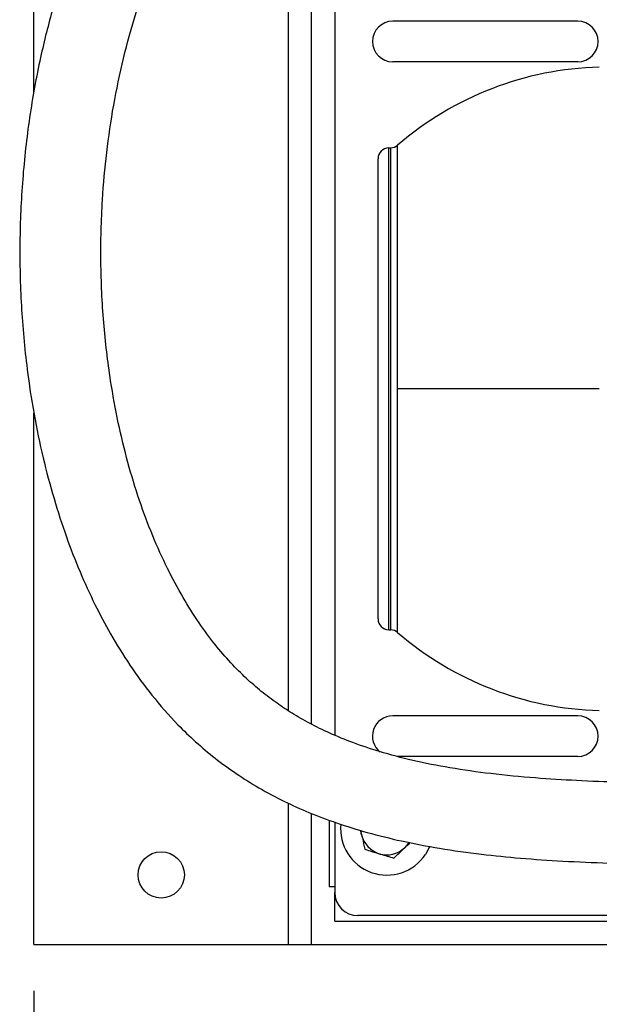
# Model space of a CAD drawing. Units: inches. Extents: x 0.1 to 22.1, y 0.1 to 17.1.
# Drawn here: x 8.8 to 9.4, y 11.8 to 12.8 of the extents above; entities that cross this region are included whole.
import ezdxf

# ---------------------------------------------------------------- set-up
doc = ezdxf.new("R2010")
doc.units = ezdxf.units.IN
doc.header["$MEASUREMENT"] = 0
doc.layers.add('7', color=7, linetype='Continuous', lineweight=25)
doc.styles.add('SLDTEXTSTYLE0', font='TXT', dxfattribs={"width": 0.75})
doc.dimstyles.new('SLDDIMSTYLE3', dxfattribs={"dimtxt": 0.12, "dimasz": 0.12, "dimexe": 0, "dimexo": 0.0625, "dimgap": 0.03, "dimtad": 0, "dimtih": 1, "dimtoh": 1, "dimlfac": 10, "dimrnd": 1e-09, "dimzin": 12, "dimdsep": 46, "dimlunit": 5, "dimtxsty": 'SLDTEXTSTYLE0', "dimsah": 1, "dimcen": 0.09, "dimadec": 0, "dimazin": 3, "dimtfac": 1, "dimtofl": 0, "dimtmove": 0, "dimatfit": 3, "dimfxl": 1, "dimfrac": 2, "dimtolj": 1, "dimtzin": 12, "dimarcsym": 0})

# ---------------------------------------------------------------- blocks, each defined once
blk = doc.blocks.new('_D_2')
at = {"layer": '7', "color": 7}
for p, q in [((8.8284, 11.7986), (8.8284, 10.4446)), ((12.9284, 11.7986), (12.9284, 10.4446)), ((10.8145, 10.6527), (10.7779, 10.6527)), ((10.7779, 10.6527), (10.7779, 10.4622)), ((11.1692, 10.6527), (11.2057, 10.6527)), ((11.2057, 10.6527), (11.2057, 10.4622)), ((8.8284, 10.5696), (10.4137, 10.5696)), ((12.9284, 10.5696), (11.3431, 10.5696)), ((10.7779, 10.4622), (10.8145, 10.4622)), ((11.2057, 10.4622), (11.1692, 10.4622))]:
    blk.add_line(p, q, dxfattribs=at)
for centre, start, end in [((10.7538, 10.5574), 153.4349, 206.5651), ((11.003, 10.5574), 333.4349, 26.5651)]:
    blk.add_arc(centre, 0.2675, start, end, dxfattribs=at)
for points in [[(8.8284, 10.5696), (8.9484, 10.5496), (8.9484, 10.5896)], [(12.9284, 10.5696), (12.8084, 10.5896), (12.8084, 10.5496)]]:
    blk.add_solid(points, dxfattribs=at)
at = {"layer": '7', "color": 7, "char_height": 0.12, "attachment_point": 1, "style": 'SLDTEXTSTYLE0'}
for s, insert in [('41"', (10.5145, 10.6168)), ('1041', (10.8145, 10.6168))]:
    blk.add_mtext(s, dxfattribs=dict(at, insert=insert))

msp = doc.modelspace()

# ---------------------------------------------------------------- linework, layer by layer
at = {"color": 7, "linetype": 'Continuous', "lineweight": 25}
for p, q in [((8.82840355, 12.7668192), (8.82840355, 14.29861528)), ((9.12840355, 12.08627508), (9.12840355, 13.13610412)), ((9.10340355, 12.10076722), (9.10340355, 13.11612612)), ((9.15340355, 12.99216524), (9.15340355, 12.07444966)), ((9.41590356, 12.84529025), (9.21590355, 12.84529025)), ((9.41590356, 12.80154032), (9.21590355, 12.80154032)), ((9.21167312, 12.70855895), (9.2138433, 12.70861586)), ((9.21167312, 12.18827153), (9.21167312, 12.70855895)), ((9.2138433, 12.18821474), (9.2138433, 12.70861586)), ((9.22124939, 12.4484153), (9.22124939, 12.71147993)), ((9.20017127, 12.20007865), (9.20017127, 12.69675207)), ((9.43910799, 12.4484153), (9.22124939, 12.4484153)), ((9.22124939, 12.18535067), (9.22124939, 12.4484153)), ((8.82840355, 11.84861517), (8.82840355, 12.42216532)), ((9.21167312, 12.18827153), (9.2138433, 12.18821474)), ((9.41590356, 12.0952904), (9.21590355, 12.0952904)), ((9.41590356, 12.05154035), (9.22141378, 12.05154035)), ((9.10340355, 11.84861517), (9.10340355, 12.00103668)), ((9.12840355, 11.84861517), (9.12840355, 11.98998542)), ((9.14715355, 11.98288378), (9.14715355, 11.9109154)), ((9.15340355, 11.98051673), (9.15340355, 11.90466536)), ((9.18119207, 11.97175343), (9.18228151, 11.96706063)), ((9.15340355, 11.9109154), (9.14715355, 11.9109154)), ((9.15340355, 11.87361533), (9.15340355, 11.90466536)), ((9.60882984, 11.8796652), (9.17840355, 11.8796652)), ((9.15340355, 11.87361533), (9.60882984, 11.87361533)), ((8.82840355, 11.84861517), (9.10340355, 11.84861517)), ((9.10340355, 11.84861517), (9.12840355, 11.84861517)), ((9.12840355, 11.84861517), (9.61156349, 11.84861517))]:
    msp.add_line(p, q, dxfattribs=at)
at = {"color": 7, "linetype": 'Continuous', "lineweight": 25, "flags": 128}
for points in [[(9.18228151, 11.96706063), (9.18168623, 11.97068783), (9.18162377, 11.97142983)], [(9.25588144, 11.95436319), (9.25535546, 11.95313379), (9.25127051, 11.94570198)]]:
    msp.add_lwpolyline(points, dxfattribs=at)
at = {"color": 7, "linetype": 'Continuous', "lineweight": 25}
msp.add_circle((8.96590355, 11.92361528), 0.025, dxfattribs=at)
for centre, radius, start, end in [((9.21590355, 12.82341528), 0.021875, 90, 270), ((9.41590355, 12.82341528), 0.021875, 270, 90), ((9.44820276, 12.44841528), 0.34743466, 91.5, 130.7852777), ((9.21198229, 12.69675201), 0.01181102, 91.5, 180), ((9.21353412, 12.72042279), 0.01181102, 271.5, 310.7852777), ((9.21198229, 12.20007855), 0.01181102, 180, 268.5), ((9.21353412, 12.17640777), 0.01181102, 49.2147223, 88.5), ((9.44820276, 12.44841528), 0.34743466, 229.2147223, 268.5), ((9.21590355, 12.07341528), 0.021875, 90, 231.97173013), ((9.41590355, 12.07341528), 0.021875, 270, 90), ((9.20965355, 11.97341528), 0.05, 174.32614185, 326.33978826), ((9.20965355, 11.97341528), 0.0281, 193.0701441, 253.0701441), ((9.20965355, 11.97341528), 0.0281, 253.0701441, 313.0701441), ((9.20965355, 11.97341528), 0.0281, 313.0701441, 328.4561701), ((9.17840355, 11.90466528), 0.025, 180, 270)]:
    msp.add_arc(centre, radius, start, end, dxfattribs=at)
for points, knots in [([(9.69270354, 13.40967061), (9.69174466, 13.40952), (9.68347953, 13.40822177), (9.66824219, 13.40579065), (9.64817324, 13.40257046), (9.63181468, 13.39990044), (9.61960144, 13.39787571), (9.61097937, 13.39642868), (9.6027887, 13.39503984), (9.59291185, 13.3933451), (9.57944781, 13.39099321), (9.56226106, 13.38791109), (9.54142351, 13.38403957), (9.51789747, 13.37946439), (9.49247674, 13.37424469), (9.46603761, 13.36848149), (9.43861818, 13.36210056), (9.41026592, 13.35501944), (9.3810984, 13.34716297), (9.35239915, 13.33879), (9.32555026, 13.33031267), (9.3022956, 13.32242164), (9.28319796, 13.31552522), (9.26862956, 13.30999504), (9.25702281, 13.30542253), (9.24612979, 13.30099656), (9.2318538, 13.29499181), (9.213466, 13.28685585), (9.19128063, 13.27634882), (9.16749278, 13.2641942), (9.14250203, 13.25032446), (9.11407898, 13.23306197), (9.08237463, 13.21153939), (9.04788827, 13.18467875), (9.01402049, 13.15392567), (8.98232456, 13.11983681), (8.95390147, 13.08349635), (8.92877104, 13.0456772), (8.90672263, 13.00677675), (8.8854505, 12.9628455), (8.86581153, 12.91390707), (8.84859136, 12.86022087), (8.83417956, 12.80284084), (8.82294184, 12.74108855), (8.81549326, 12.67440327), (8.81250698, 12.60651063), (8.81406459, 12.53801419), (8.81970511, 12.47606857), (8.82808476, 12.42136412), (8.83777766, 12.37472367), (8.84948222, 12.33056079), (8.86284124, 12.28941129), (8.87762024, 12.25130921), (8.89361271, 12.21625146), (8.91147514, 12.18257171), (8.9318157, 12.1496624), (8.95586586, 12.11672728), (8.97990943, 12.08930606), (9.00307256, 12.0669597), (9.02402119, 12.04933817), (9.04682889, 12.03271837), (9.0718456, 12.01705218), (9.09815838, 12.00306266), (9.12616629, 11.99046931), (9.15603223, 11.97919173), (9.18945269, 11.96884488), (9.22662898, 11.95967855), (9.26776528, 11.95188074), (9.31064879, 11.94589511), (9.35506064, 11.94146436), (9.4008075, 11.938347), (9.45014957, 11.93625732), (9.50326668, 11.9350608), (9.55657751, 11.93458641), (9.59221108, 11.93456609), (9.60882984, 11.93455662)], [0, 0, 0, 0, 0.0011562245, 0.0099661021, 0.0182331857, 0.0251242285, 0.0294374514, 0.0327485064, 0.0353613406, 0.0391553053, 0.044460715, 0.0513165699, 0.0595106615, 0.0691335645, 0.0791804839, 0.0896484335, 0.1005330431, 0.111828292, 0.1235265189, 0.135547243, 0.1464839986, 0.1561737205, 0.1640325312, 0.1700463261, 0.174263037, 0.1785181428, 0.1837011146, 0.1922530082, 0.2018816689, 0.2122398199, 0.2233300483, 0.23515738, 0.2509896068, 0.2680176732, 0.2861930555, 0.3044684229, 0.3224753121, 0.3402148274, 0.3577041698, 0.3749470636, 0.3975436966, 0.4196611046, 0.4412551308, 0.4671808649, 0.4935670763, 0.5203130089, 0.5472991808, 0.5743945288, 0.5937415896, 0.612709555, 0.6307303849, 0.6477959999, 0.6639201493, 0.6791253213, 0.6934417653, 0.7090948412, 0.7249621099, 0.7417629898, 0.7522921103, 0.7631196371, 0.7742610351, 0.7857486327, 0.7980740972, 0.8094999929, 0.8220243608, 0.8357172498, 0.850668411, 0.866978646, 0.8847588036, 0.9012680294, 0.9190366064, 0.9381483337, 0.9586866293, 0.9807322994, 1, 1, 1, 1]), ([(9.62843824, 12.02203629), (9.62715372, 12.0220362), (9.60665741, 12.02203472), (9.56809302, 12.02205225), (9.51387528, 12.02243556), (9.46301767, 12.02341945), (9.41543813, 12.02521417), (9.36868562, 12.02812043), (9.32304635, 12.03246761), (9.27881657, 12.03869617), (9.2386555, 12.04659452), (9.20369466, 12.0557678), (9.17379872, 12.06576748), (9.14864004, 12.07606783), (9.1267575, 12.08677403), (9.10781785, 12.09762739), (9.09038481, 12.1091147), (9.07382209, 12.12162701), (9.05708729, 12.13618061), (9.04033975, 12.15304312), (9.02319694, 12.17306075), (9.00587964, 12.19656477), (8.9886695, 12.22385228), (8.9719194, 12.25512831), (8.95615693, 12.29013293), (8.94187665, 12.32834729), (8.9294526, 12.36916684), (8.91904722, 12.41228205), (8.90982783, 12.46270773), (8.90299977, 12.52064489), (8.89996754, 12.5859894), (8.90151721, 12.6472961), (8.90655949, 12.70370414), (8.91404869, 12.75463613), (8.92460117, 12.80520557), (8.93826399, 12.85466292), (8.95488676, 12.90198665), (8.9741067, 12.94627015), (8.99558111, 12.98702602), (9.01907721, 13.02413251), (9.04435771, 13.05756204), (9.07135858, 13.08738738), (9.09986716, 13.11390581), (9.12709131, 13.13561694), (9.1524048, 13.15344354), (9.17540688, 13.1680975), (9.19843925, 13.18143755), (9.22044739, 13.19308929), (9.24021838, 13.20276041), (9.25543332, 13.20973518), (9.26647251, 13.21457628), (9.27390346, 13.21774422), (9.28039542, 13.22045065), (9.2876526, 13.22341602), (9.29741833, 13.22730065), (9.31039778, 13.23227238), (9.33031753, 13.23955025), (9.35781018, 13.24887445), (9.39382426, 13.25990298), (9.42860242, 13.26941534), (9.46085223, 13.27745139), (9.48850118, 13.28385319), (9.51532613, 13.28963858), (9.54083393, 13.29480943), (9.56375149, 13.29920967), (9.58366428, 13.30286391), (9.59898282, 13.30558496), (9.61097326, 13.30766825), (9.62205605, 13.30956247), (9.63661342, 13.3120106), (9.65637728, 13.31526095), (9.67606443, 13.31843673), (9.68860459, 13.32042388), (9.69270354, 13.32107341)], [0, 0, 0, 0, 0.0016494566, 0.0263194288, 0.0495328168, 0.071331132, 0.0917605489, 0.1108718033, 0.1317827554, 0.151052262, 0.1688025709, 0.1850407458, 0.1982483163, 0.2101091493, 0.220770458, 0.2303539359, 0.2389472046, 0.2484045739, 0.2578833524, 0.2683536523, 0.279973518, 0.2928387745, 0.3070462592, 0.3226852499, 0.3397622865, 0.3577646142, 0.3765411375, 0.3960468504, 0.4162256068, 0.4440576094, 0.4727805197, 0.5021857276, 0.5245551151, 0.5470835466, 0.5696706424, 0.5922183304, 0.614226089, 0.6352451706, 0.6552737591, 0.6743371471, 0.692491339, 0.7098375095, 0.7266363488, 0.7430014209, 0.7549680862, 0.7667268494, 0.7782791278, 0.7893609225, 0.7988733964, 0.8066663946, 0.8109328343, 0.8144019631, 0.8170693341, 0.8199878463, 0.8244912974, 0.8305916205, 0.837864259, 0.8517570942, 0.8678907589, 0.8862317849, 0.8980444977, 0.9105713601, 0.9226901989, 0.9333217308, 0.9440621028, 0.9527557674, 0.9594442651, 0.9641665303, 0.9685023426, 0.9740080032, 0.9833098644, 0.9945445529, 1, 1, 1, 1]), ([(9.18228151, 11.96706063), (9.18257528, 11.96579521), (9.18381673, 11.96044761), (9.18502671, 11.95523588), (9.18595036, 11.95125742)], [0, 0, 0, 0, 0.2366334533, 1, 1, 1, 1]), ([(9.18595036, 11.95125742), (9.18847095, 11.9504902), (9.19355836, 11.94894171), (9.1988174, 11.94734086), (9.20147081, 11.94653316)], [0, 0, 0, 0, 0.495456893, 1, 1, 1, 1]), ([(9.21699125, 11.94180867), (9.218916, 11.94360799), (9.22280073, 11.94723959), (9.22681666, 11.95099359), (9.22884285, 11.95288763)], [0, 0, 0, 0, 0.4954628537, 1, 1, 1, 1]), ([(9.22884285, 11.95288763), (9.229124, 11.95315046), (9.23115222, 11.9550465), (9.2331398, 11.95690454), (9.23485186, 11.95850501)], [0, 0, 0, 0, 0.1386218549, 1, 1, 1, 1]), ([(9.20147081, 11.94653316), (9.20183883, 11.94642109), (9.20707975, 11.94482518), (9.21221583, 11.94326204), (9.21699125, 11.94180867)], [0, 0, 0, 0, 0.0702210244, 1, 1, 1, 1])]:
    msp.add_open_spline(points, degree=3, knots=knots, dxfattribs=at)

# ---------------------------------------------------------------- dimensions: what is measured, and where the dimension line sits
at = {"layer": '7', "color": 7}
dim = msp.add_linear_dim(base=(8.82840355, 10.5695933), p1=(12.92840355, 11.84861528), p2=(8.82840355, 11.84861528), text='(<>)', dimstyle='SLDDIMSTYLE3', dxfattribs=at)
dim.commit()
dim.dimension.update_dxf_attribs({"geometry": '_D_2', "text_midpoint": (10.87840355, 10.5695933), "dimtype": 160})

doc.saveas('drawing.dxf')
